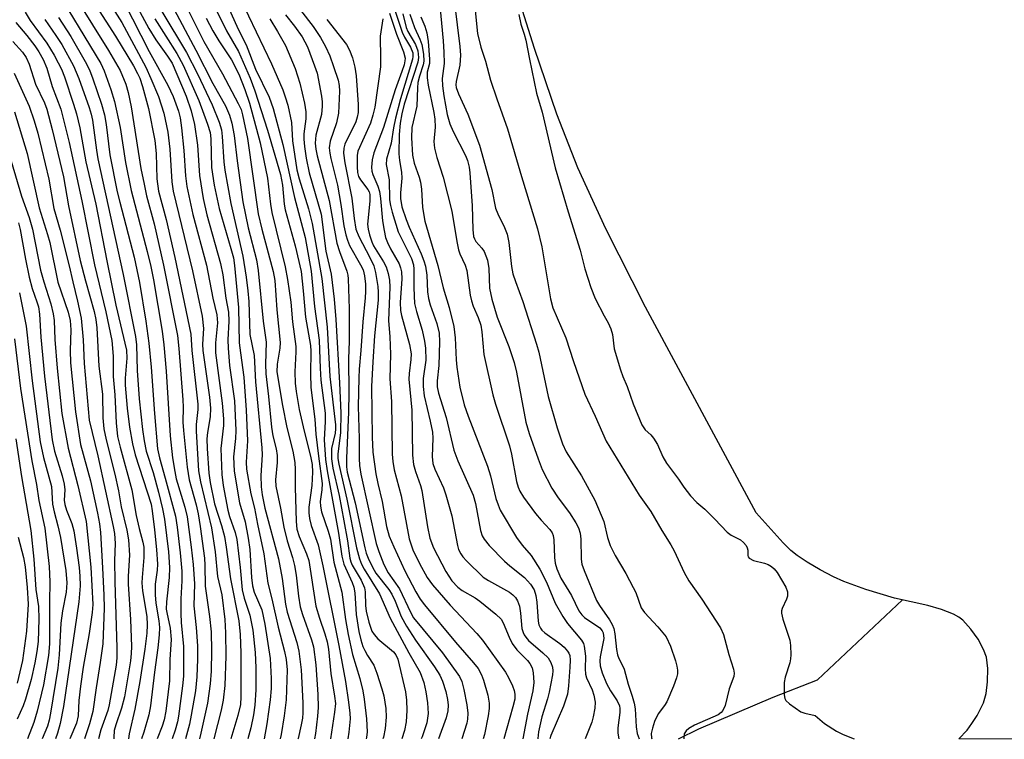
# Model space of a CAD drawing. Units: inches. Extents: x 1273759 to 1279759, y 465454 to 469454.
# Drawn here: x 1275095 to 1275294, y 465454 to 465600 of the extents above; entities that cross this region are included whole.
import ezdxf

# ---------------------------------------------------------------- set-up
doc = ezdxf.new("R2010")
doc.units = ezdxf.units.IN
doc.header["$MEASUREMENT"] = 0
for name, color, linetype in [('HYDRO-Single Line Stream', 4, 'Continuous'), ('HYDRO-Stream Poly Centerlines', 142, 'Continuous'), ('HYDRO-Water Body', 4, 'Continuous'), ('Undefined', 1, 'Continuous')]:
    doc.layers.add(name, color=color, linetype=linetype)

msp = doc.modelspace()

# ---------------------------------------------------------------- linework, layer by layer
at = {"layer": 'HYDRO-Single Line Stream'}
msp.add_lwpolyline([(1275227.82, 465454.51), (1275231.92, 465456.53), (1275246.9, 465462.9), (1275255.87, 465466.41), (1275273.06, 465482.57)], dxfattribs=at)
at = {"layer": 'HYDRO-Stream Poly Centerlines'}
msp.add_lwpolyline([(1275284.42, 465454.5), (1275286.08, 465456.27), (1275287.06, 465457.63), (1275288.1, 465459.26), (1275289.41, 465461.77), (1275289.94, 465463.69), (1275290.22, 465466.01), (1275290.25, 465468.72), (1275289.97, 465470.99), (1275289.42, 465472.55), (1275288.28, 465474.63), (1275286.86, 465476.63), (1275285.23, 465478.45), (1275284.39, 465479.1), (1275283.36, 465479.67), (1275280.91, 465480.64), (1275278.15, 465481.41), (1275271.44, 465482.94), (1275265.64, 465484.68), (1275261.2, 465486.26), (1275259.12, 465487.23), (1275256.41, 465488.67), (1275253.79, 465490.2), (1275251.74, 465491.55), (1275250.49, 465492.57), (1275248.92, 465494.11), (1275243.51, 465500.14), (1275221.12, 465541.65), (1275213.1, 465557.5), (1275207.5, 465569.79), (1275203.26, 465580.68), (1275198.71, 465593.93), (1275193.83, 465609.54)], dxfattribs=at)
at = {"layer": 'HYDRO-Water Body'}
msp.add_polyline3d([(1276097.42, 465454.42, 0), (1275284.42, 465454.5, 0), (1275286.08, 465456.27, 0), (1275287.06, 465457.63, 0), (1275288.1, 465459.26, 0), (1275289.41, 465461.77, 0), (1275289.94, 465463.69, 0), (1275290.22, 465466.01, 0), (1275290.25, 465468.72, 0), (1275289.97, 465470.99, 0), (1275289.42, 465472.55, 0), (1275288.28, 465474.63, 0), (1275286.86, 465476.63, 0), (1275285.23, 465478.45, 0), (1275284.39, 465479.1, 0), (1275283.36, 465479.67, 0), (1275280.91, 465480.64, 0), (1275278.15, 465481.41, 0), (1275271.44, 465482.94, 0), (1275265.64, 465484.68, 0), (1275261.2, 465486.26, 0), (1275259.12, 465487.23, 0), (1275256.41, 465488.67, 0), (1275253.79, 465490.2, 0), (1275251.74, 465491.55, 0), (1275250.49, 465492.57, 0), (1275248.92, 465494.11, 0), (1275243.51, 465500.14, 0), (1275221.12, 465541.65, 0), (1275213.1, 465557.5, 0), (1275207.5, 465569.79, 0), (1275203.26, 465580.68, 0), (1275198.71, 465593.93, 0), (1275193.83, 465609.54, 0)], dxfattribs=at)
at = {"layer": 'Undefined'}
for points, elevation in [([(1275129.18, 465612.29), (1275136.52, 465597.51), (1275138.94, 465593.33), (1275141.34, 465587.93), (1275142.26, 465585.35), (1275144.8, 465577.45), (1275147.41, 465568.5), (1275147.82, 465566.32), (1275148.2, 465562.46), (1275148.38, 465561.33), (1275150.39, 465554.04), (1275151.58, 465548.87), (1275152.04, 465544.96), (1275152.46, 465539.66), (1275153.49, 465533.94), (1275153.58, 465532.81), (1275153.51, 465528.19), (1275153.59, 465525.43), (1275154.37, 465519.08), (1275154.6, 465516.04), (1275155.09, 465511.62), (1275155.83, 465506.09), (1275155.81, 465504.81), (1275155.47, 465502.46), (1275155.48, 465501.48), (1275155.74, 465500.35), (1275157.05, 465496.47), (1275157.53, 465494.8), (1275158.19, 465490.19), (1275159.85, 465484.13), (1275160.56, 465478.58), (1275161.08, 465475.58), (1275161.98, 465471.54), (1275163.48, 465466.67), (1275164.07, 465464.21), (1275164.35, 465462.53), (1275164.8, 465458.54), (1275164.96, 465455.95), (1275164.8, 465454.76), (1275164.73, 465454.51)], 64), ([(1275102.99, 465609.11), (1275112.72, 465593.52), (1275115.03, 465589.45), (1275116.18, 465586.73), (1275116.66, 465585.01), (1275117.31, 465582.11), (1275119.26, 465569.7), (1275119.88, 465566.5), (1275120.4, 465564.17), (1275121.94, 465558.54), (1275123.83, 465550.14), (1275126.61, 465535.96), (1275126.94, 465533.33), (1275127.73, 465522.97), (1275127.79, 465521.52), (1275127.74, 465518.44), (1275127.83, 465516.77), (1275128.57, 465509.37), (1275128.99, 465506.81), (1275130.41, 465501.79), (1275130.82, 465499.93), (1275131.23, 465497.39), (1275132.06, 465491.02), (1275132.16, 465489.6), (1275132.23, 465485.35), (1275133.12, 465479.25), (1275133.41, 465476.12), (1275133.52, 465472.3), (1275133.44, 465468.21), (1275133.24, 465465.65), (1275132.68, 465461.73), (1275131.37, 465455.69), (1275131.09, 465454.52)], 84), ([(1275124.81, 465609.63), (1275131.95, 465595.35), (1275135.71, 465588.8), (1275138.92, 465582.81), (1275139.47, 465581.61), (1275139.78, 465580.55), (1275140.76, 465575.71), (1275142.94, 465560.54), (1275143.66, 465557.44), (1275145.94, 465548.91), (1275146.32, 465547.08), (1275146.67, 465541.13), (1275147.37, 465534.56), (1275147.3, 465533.39), (1275146.74, 465530.19), (1275146.71, 465528.63), (1275147.81, 465521.81), (1275148.71, 465517.41), (1275149.91, 465512.57), (1275150.36, 465510.29), (1275150.43, 465508.88), (1275150.4, 465505.34), (1275150.62, 465498.39), (1275150.76, 465496.83), (1275151.18, 465495.38), (1275152.68, 465491.88), (1275153.16, 465490.54), (1275154.59, 465481.28), (1275155.28, 465478.87), (1275156.42, 465475.74), (1275156.86, 465474.07), (1275157.1, 465472.64), (1275157.63, 465467.7), (1275158.37, 465463.15), (1275158.51, 465461.68), (1275158.36, 465459.93), (1275157.52, 465454.51)], 68), ([(1275101.23, 465607.24), (1275111.15, 465590.9), (1275111.81, 465589.41), (1275113.15, 465585.6), (1275113.9, 465583.18), (1275115.07, 465577.94), (1275116.17, 465570.9), (1275117.29, 465565.21), (1275120.54, 465552.94), (1275121.25, 465549.9), (1275121.77, 465547.17), (1275123.51, 465536.85), (1275123.88, 465534.06), (1275124.35, 465528.79), (1275125.15, 465515.72), (1275125.63, 465511.24), (1275126.07, 465508.47), (1275126.37, 465507.04), (1275128.1, 465501.3), (1275128.57, 465499.35), (1275129.43, 465493.19), (1275129.83, 465489.7), (1275130.05, 465485.82), (1275129.94, 465481.37), (1275130.39, 465477), (1275130.65, 465473.27), (1275130.67, 465470.6), (1275130.56, 465467.01), (1275130.27, 465464.19), (1275129.43, 465459.3), (1275129.03, 465457.45), (1275128.26, 465454.52)], 86), ([(1275137.89, 465607.04), (1275145.63, 465590.8), (1275147.93, 465585.55), (1275148.41, 465584.17), (1275148.9, 465582.46), (1275149.66, 465578.95), (1275149.84, 465575.3), (1275150.76, 465569.43), (1275151.22, 465567.56), (1275153.08, 465561.55), (1275153.83, 465558.56), (1275155.76, 465547.45), (1275156.84, 465537.63), (1275157.41, 465527.66), (1275158.52, 465517.94), (1275158.54, 465517.14), (1275158.45, 465516.27), (1275157.72, 465513.16), (1275157.73, 465511.08), (1275158.03, 465509.16), (1275159.25, 465503.62), (1275160.22, 465498.55), (1275160.94, 465494.49), (1275161.46, 465490.97), (1275161.65, 465490.24), (1275161.94, 465489.56), (1275163.71, 465486.56), (1275164.37, 465485.02), (1275164.52, 465484.2), (1275164.61, 465481.43), (1275164.76, 465480.31), (1275165.25, 465478.05), (1275165.91, 465476.28), (1275166.32, 465475.59), (1275167.09, 465474.74), (1275170.25, 465472.11), (1275170.72, 465471.49), (1275171.15, 465470.6), (1275172.65, 465464.01), (1275172.86, 465462.33), (1275172.95, 465460.24), (1275172.78, 465457.94), (1275172.5, 465456.23), (1275171.93, 465454.51)], 60), ([(1275108.9, 465604.63), (1275114.13, 465596.39), (1275117.77, 465590.38), (1275118.58, 465588.87), (1275119, 465587.9), (1275119.54, 465586.23), (1275120.78, 465581.81), (1275122.05, 465575.33), (1275122.35, 465572.71), (1275122.49, 465567.58), (1275122.83, 465565.07), (1275124.34, 465559.4), (1275126.1, 465551.7), (1275129.35, 465536.26), (1275129.55, 465532.9), (1275130.77, 465522.12), (1275130.77, 465521), (1275130.44, 465517.99), (1275130.39, 465516.61), (1275130.88, 465508.66), (1275131.26, 465506.42), (1275133.53, 465497.12), (1275134.25, 465492.27), (1275134.74, 465487.3), (1275135.58, 465483.59), (1275136.18, 465478.63), (1275136.31, 465475.91), (1275136.38, 465471.23), (1275136.2, 465465.28), (1275135.84, 465462.3), (1275135.43, 465460.32), (1275133.97, 465454.51)], 82), ([(1275112.11, 465604.38), (1275115.41, 465599.18), (1275120.21, 465590.13), (1275121.26, 465587.86), (1275122.8, 465584.19), (1275123.88, 465580.87), (1275124.67, 465577.02), (1275125.09, 465573.6), (1275125.48, 465567), (1275125.73, 465565.07), (1275129.68, 465549.05), (1275131.62, 465539.84), (1275131.86, 465537.38), (1275131.71, 465534.19), (1275131.76, 465532.96), (1275133.09, 465523.5), (1275133.31, 465521.26), (1275133.25, 465519.54), (1275132.72, 465516.35), (1275132.59, 465515.06), (1275132.64, 465513.14), (1275132.97, 465508.18), (1275133.26, 465506.29), (1275134.14, 465501.97), (1275135.55, 465497.58), (1275136.12, 465495.38), (1275136.49, 465493.22), (1275137.32, 465486.82), (1275139.05, 465478.32), (1275139.26, 465475.59), (1275139.4, 465471.87), (1275139.42, 465462.97), (1275139.33, 465461.43), (1275138.82, 465459.24), (1275137.44, 465454.51)], 80), ([(1275117.29, 465604.62), (1275120.86, 465597.93), (1275122.24, 465595.67), (1275124.65, 465592.38), (1275125.55, 465590.92), (1275128.36, 465584.3), (1275129.37, 465581.34), (1275130.08, 465578.57), (1275130.66, 465574.42), (1275131.07, 465568.29), (1275131.81, 465563.65), (1275132.55, 465560.33), (1275135.34, 465550.5), (1275135.76, 465548.23), (1275136.42, 465543.53), (1275136.93, 465540.66), (1275137.02, 465538.88), (1275136.81, 465535.1), (1275136.86, 465533.37), (1275137.14, 465529.92), (1275138.13, 465522.77), (1275138.39, 465516.79), (1275138.35, 465515.13), (1275137.96, 465511.45), (1275138.08, 465508.58), (1275139.14, 465502.2), (1275140.3, 465498.33), (1275140.94, 465495.01), (1275141.25, 465492.76), (1275141.59, 465487.06), (1275141.77, 465485.41), (1275142.15, 465484.14), (1275143.69, 465480.54), (1275144.29, 465477.67), (1275145.35, 465470.74), (1275145.56, 465466.72), (1275145.56, 465464.69), (1275145.35, 465462.42), (1275144.69, 465457.53), (1275144.17, 465454.51)], 76), ([(1275115.88, 465603.18), (1275120.89, 465593.32), (1275124.67, 465586.53), (1275125.74, 465584.24), (1275126.85, 465581.29), (1275127.19, 465579.93), (1275127.46, 465577.87), (1275127.93, 465573.32), (1275128.22, 465568.21), (1275128.52, 465566.05), (1275129.72, 465560.4), (1275132.5, 465550.16), (1275133.78, 465543.47), (1275134.56, 465540.11), (1275134.69, 465538.51), (1275134.29, 465534.45), (1275134.31, 465532.43), (1275135.69, 465522.29), (1275135.93, 465519.14), (1275135.9, 465517.77), (1275135.39, 465513.13), (1275135.56, 465507.86), (1275135.86, 465505.68), (1275136.78, 465500.66), (1275137.13, 465499.43), (1275138.29, 465496.19), (1275138.63, 465494.78), (1275139.29, 465489.11), (1275139.68, 465484.63), (1275140.1, 465482.94), (1275141.22, 465479.46), (1275141.85, 465476.44), (1275142.34, 465471.92), (1275142.48, 465468.86), (1275142.47, 465464.39), (1275142.22, 465461.31), (1275141.97, 465459.35), (1275141.45, 465456.75), (1275140.84, 465454.51)], 78), ([(1275125.43, 465602.78), (1275130.34, 465593.6), (1275133.74, 465586.82), (1275136.34, 465582.33), (1275137.16, 465580.45), (1275137.63, 465578.81), (1275138.09, 465576.33), (1275138.67, 465571.22), (1275139.82, 465562.93), (1275140.92, 465557.7), (1275142.58, 465551.23), (1275142.95, 465549.11), (1275143.93, 465538.83), (1275144.54, 465534.61), (1275144.38, 465530.17), (1275144.46, 465528.2), (1275145.02, 465523.64), (1275145.6, 465517.44), (1275145.91, 465515.67), (1275146.57, 465513.07), (1275146.78, 465511.72), (1275146.78, 465510.31), (1275146.43, 465506.83), (1275146.5, 465505.56), (1275147.41, 465501.09), (1275148.08, 465497.24), (1275148.8, 465494.48), (1275149.88, 465491.12), (1275150.27, 465489.5), (1275150.59, 465487.57), (1275151.04, 465483.3), (1275151.42, 465481.15), (1275151.88, 465479.59), (1275153.71, 465474.5), (1275154.07, 465473.12), (1275154.56, 465469.49), (1275155, 465463.48), (1275155.04, 465460.87), (1275154.92, 465459.11), (1275154.49, 465455.58), (1275154.3, 465454.51)], 70), ([(1275136.21, 465603.87), (1275138.92, 465597.83), (1275140.48, 465594.66), (1275142.4, 465589.74), (1275145.16, 465584.07), (1275145.94, 465581.78), (1275147.89, 465574.54), (1275150.25, 465563.83), (1275152.42, 465555.72), (1275153.65, 465548.98), (1275154.33, 465541.81), (1275155.21, 465535.03), (1275155.34, 465533.05), (1275155.42, 465529.39), (1275155.58, 465526.92), (1275156.48, 465520.27), (1275156.48, 465518.59), (1275156.27, 465514.88), (1275156.49, 465510.9), (1275156.83, 465508.66), (1275159.18, 465496.06), (1275159.8, 465491.38), (1275160.23, 465489.77), (1275161.93, 465486.1), (1275162.27, 465485.12), (1275162.42, 465484.01), (1275162.73, 465479.63), (1275163.28, 465476.21), (1275163.66, 465474.53), (1275164.09, 465473.18), (1275164.44, 465472.38), (1275165, 465471.36), (1275166.29, 465469.38), (1275166.91, 465467.77), (1275167.91, 465464.64), (1275168.29, 465463.21), (1275168.69, 465460.61), (1275168.78, 465458.87), (1275168.58, 465456.57), (1275168.24, 465454.88), (1275168.12, 465454.51)], 62), ([(1275179.59, 465602.61), (1275180.28, 465595.49), (1275180.43, 465593.19), (1275180.48, 465590.87), (1275180.09, 465587.84), (1275180.18, 465586.4), (1275180.42, 465584.38), (1275181.11, 465580.56), (1275181.62, 465578.71), (1275182.31, 465577.14), (1275184.78, 465572.33), (1275185.19, 465571.29), (1275185.53, 465569.97), (1275185.68, 465568.82), (1275186.17, 465562.14), (1275186.26, 465557.39), (1275186.43, 465555.98), (1275186.59, 465555.48), (1275186.91, 465554.92), (1275188.06, 465553.61), (1275188.54, 465552.92), (1275189.22, 465551.15), (1275189.53, 465549.5), (1275189.67, 465545.5), (1275190.12, 465543.27), (1275191.19, 465539.64), (1275193.56, 465533.73), (1275194.59, 465530.51), (1275195.06, 465528.56), (1275196.97, 465518.46), (1275197.65, 465516.18), (1275199.46, 465511.03), (1275200.3, 465508.9), (1275202.24, 465505.14), (1275203.52, 465503.21), (1275205.81, 465500.12), (1275207.05, 465498.15), (1275207.58, 465497.14), (1275207.92, 465496.03), (1275208.08, 465494.86), (1275208.12, 465490.78), (1275208.31, 465489.81), (1275208.74, 465488.48), (1275211.23, 465482.45), (1275211.83, 465481.45), (1275213.86, 465478.54), (1275214.41, 465477.57), (1275214.73, 465476.82), (1275214.96, 465475.71), (1275215.28, 465472.55), (1275215.47, 465471.5), (1275215.72, 465470.76), (1275216.5, 465469.31), (1275216.8, 465468.58), (1275217.61, 465465.56), (1275218.44, 465463.13), (1275218.82, 465461.71), (1275219.02, 465460.57), (1275219.23, 465456.91), (1275219.44, 465455.6), (1275219.84, 465454.51)], 38), ([(1275182.57, 465603.07), (1275183.65, 465594.31), (1275183.79, 465592.55), (1275183.64, 465590.56), (1275182.89, 465587.26), (1275182.87, 465586.55), (1275182.94, 465586.03), (1275183.36, 465584.78), (1275185.29, 465580.62), (1275187.62, 465574.37), (1275190.11, 465565.45), (1275190.83, 465561.7), (1275191.3, 465560.51), (1275192.7, 465557.77), (1275193.19, 465556.41), (1275193.56, 465554.71), (1275194.11, 465549.91), (1275194.38, 465548.43), (1275194.87, 465546.85), (1275196.34, 465542.83), (1275199.15, 465534.24), (1275199.58, 465532.56), (1275201.49, 465523.61), (1275203.33, 465517.3), (1275204.39, 465514.05), (1275205.14, 465512.48), (1275208.24, 465507.61), (1275210.92, 465502.72), (1275212.75, 465498.37), (1275213.45, 465495.15), (1275214.02, 465493.56), (1275215.04, 465491.52), (1275217.16, 465487.91), (1275218.68, 465485.1), (1275219.16, 465484.04), (1275220.29, 465480.97), (1275220.92, 465480.02), (1275223.65, 465477.15), (1275225.29, 465475.1), (1275226.17, 465473.24), (1275227.2, 465470.27), (1275227.48, 465469.21), (1275227.59, 465468.41), (1275227.57, 465467.62), (1275227.42, 465466.82), (1275226.82, 465465.18), (1275225.43, 465461.98), (1275225, 465461.25), (1275223.69, 465459.59), (1275222.98, 465458.03), (1275222.52, 465456.68), (1275222.3, 465455.58), (1275222.36, 465454.75), (1275222.42, 465454.51)], 36), ([(1275095.85, 465601.24), (1275096.89, 465599.58), (1275100.22, 465594.98), (1275101.72, 465592.57), (1275102.57, 465591.05), (1275103.19, 465589.73), (1275103.8, 465588.17), (1275105.64, 465582.69), (1275106.25, 465580.72), (1275106.94, 465577.86), (1275108.15, 465571.01), (1275110.18, 465562.46), (1275112.38, 465551.03), (1275114.19, 465542.08), (1275116.36, 465532.99), (1275116.43, 465531.41), (1275116.09, 465527.37), (1275116.07, 465525.95), (1275116.49, 465521.31), (1275116.95, 465517.43), (1275117.54, 465514.07), (1275118.1, 465511.85), (1275121.31, 465501.93), (1275121.55, 465500.54), (1275122.02, 465496.71), (1275122.42, 465492.73), (1275122.57, 465489.8), (1275122.51, 465488.55), (1275122.13, 465485.74), (1275122.1, 465483.6), (1275122.29, 465481.92), (1275122.87, 465478.33), (1275122.99, 465476.97), (1275122.93, 465475.53), (1275122.66, 465472.92), (1275121.97, 465467.95), (1275121.19, 465461.18), (1275120.88, 465459.33), (1275119.85, 465455.85), (1275119.36, 465454.52)], 92), ([(1275123.48, 465601.4), (1275128.45, 465593.1), (1275130.68, 465588.78), (1275133.65, 465582.55), (1275135.05, 465579.02), (1275135.49, 465577.46), (1275135.69, 465576.13), (1275135.99, 465571.03), (1275136.22, 465569.31), (1275137.41, 465562.6), (1275139.8, 465551.99), (1275140.49, 465547.77), (1275140.85, 465544.96), (1275141.03, 465542.84), (1275141.26, 465536.17), (1275142.1, 465531.89), (1275142.39, 465526.58), (1275143.7, 465513.27), (1275143.73, 465511.83), (1275143.48, 465507.69), (1275143.55, 465505.39), (1275143.71, 465503.76), (1275144.28, 465501.06), (1275147.04, 465490.87), (1275147.74, 465486.9), (1275148.45, 465481.74), (1275148.78, 465480.06), (1275150.72, 465473.94), (1275151.15, 465472.2), (1275151.63, 465468.48), (1275151.96, 465461.77), (1275151.97, 465459.75), (1275151.87, 465458.67), (1275151.62, 465457.31), (1275150.98, 465454.58), (1275150.96, 465454.51)], 72), ([(1275148.42, 465600.7), (1275150.26, 465598.43), (1275151.79, 465596.27), (1275152.37, 465595.29), (1275152.86, 465594.24), (1275154.33, 465590.43), (1275154.83, 465588.9), (1275155.72, 465584.31), (1275155.86, 465583.15), (1275155.87, 465582.29), (1275155.69, 465580.59), (1275154.58, 465576.4), (1275154.45, 465574.8), (1275154.54, 465573.57), (1275154.84, 465572.22), (1275157.27, 465563.2), (1275158.84, 465554.59), (1275159.35, 465552.93), (1275160.83, 465548.94), (1275161.03, 465548.16), (1275161.12, 465547.38), (1275161.32, 465541.33), (1275161.27, 465534.79), (1275161.15, 465531.22), (1275161.24, 465524.48), (1275161.16, 465520.45), (1275160.74, 465511.19), (1275160.76, 465509.46), (1275160.91, 465508.39), (1275162.48, 465502.16), (1275164.44, 465493.1), (1275164.75, 465492.01), (1275165.16, 465490.97), (1275166, 465489.2), (1275166.68, 465488), (1275169.3, 465484.67), (1275169.9, 465483.74), (1275170.58, 465482.32), (1275171.77, 465479.2), (1275172.86, 465477.24), (1275174.69, 465474.41), (1275178.54, 465469.08), (1275179.64, 465467.38), (1275180.17, 465466.19), (1275180.82, 465464.1), (1275181.19, 465462.45), (1275181.3, 465461.31), (1275181.22, 465460.14), (1275180.86, 465458.73), (1275179.32, 465454.51)], 56), ([(1275151.46, 465601.62), (1275154.04, 465598.32), (1275155.49, 465596.1), (1275156.51, 465594.32), (1275157.37, 465592.46), (1275158.17, 465590.28), (1275159.07, 465587.52), (1275159.28, 465586.46), (1275159.35, 465585.31), (1275159.18, 465580.86), (1275158.73, 465578.91), (1275157.46, 465575.18), (1275157.29, 465573.86), (1275157.37, 465572.78), (1275157.57, 465571.7), (1275158.92, 465566.3), (1275159.6, 465562.39), (1275160.23, 465558.12), (1275160.61, 465556.29), (1275160.95, 465555.21), (1275161.4, 465554.15), (1275163.62, 465550.26), (1275164.12, 465549.19), (1275164.4, 465548.04), (1275164.57, 465546.35), (1275164.62, 465544.87), (1275164.56, 465543.55), (1275164.05, 465538.71), (1275163.66, 465532.93), (1275163.29, 465529.13), (1275163.23, 465527.43), (1275163.14, 465521.61), (1275163.3, 465515.15), (1275163.3, 465511.13), (1275163.4, 465509.68), (1275163.68, 465507.95), (1275166.78, 465493.93), (1275167.29, 465492.32), (1275168.32, 465489.7), (1275169.2, 465488.05), (1275171.46, 465484.81), (1275173.67, 465480.07), (1275174.29, 465478.97), (1275180.18, 465471.85), (1275183.57, 465467.12), (1275184.03, 465466.06), (1275184.45, 465464.5), (1275185.09, 465461.39), (1275185.23, 465459.67), (1275185.18, 465458.51), (1275185.05, 465457.66), (1275184.08, 465454.51)], 54), ([(1275169.46, 465601.04), (1275170.84, 465596.8), (1275172.28, 465593.25), (1275172.58, 465591.93), (1275172.57, 465591.44), (1275172.4, 465590.61), (1275171.96, 465589.24), (1275170.56, 465585.58), (1275168.23, 465577.99), (1275166.27, 465572.83), (1275165.92, 465571.44), (1275165.8, 465569.97), (1275165.88, 465569.16), (1275166.07, 465568.46), (1275167.12, 465566.08), (1275167.43, 465565.01), (1275167.63, 465563.62), (1275168.03, 465559.1), (1275168.35, 465557.15), (1275168.67, 465555.77), (1275169.05, 465554.73), (1275169.66, 465553.47), (1275171.39, 465550.43), (1275171.69, 465549.64), (1275171.86, 465548.83), (1275171.91, 465547.38), (1275171.61, 465542.6), (1275171.68, 465541.01), (1275171.88, 465540), (1275173.47, 465534.11), (1275173.81, 465532.23), (1275173.78, 465531.09), (1275173.4, 465528.26), (1275173.33, 465527.11), (1275173.94, 465520.86), (1275174.07, 465511.81), (1275174.27, 465509.93), (1275174.67, 465508.53), (1275175.69, 465505.64), (1275175.96, 465504.63), (1275177.11, 465497.3), (1275177.57, 465495.04), (1275178.34, 465493.08), (1275180.82, 465488.29), (1275182.03, 465486.4), (1275183.22, 465485.11), (1275184.14, 465484.44), (1275186.71, 465483), (1275187.69, 465482.34), (1275190.92, 465479.68), (1275191.96, 465478.65), (1275192.42, 465477.91), (1275193.59, 465475.03), (1275194.19, 465473.78), (1275195.17, 465472.49), (1275197.29, 465470.34), (1275197.8, 465469.72), (1275198.22, 465468.87), (1275198.45, 465467.83), (1275198.56, 465465.88), (1275198.39, 465464.22), (1275197.33, 465459.53), (1275196.37, 465454.51)], 48), ([(1275170.56, 465601.48), (1275171.98, 465597.22), (1275172.5, 465596.2), (1275173.68, 465594.2), (1275174.14, 465593.01), (1275174.19, 465592.3), (1275174.11, 465591.74), (1275171.66, 465583.73), (1275170.68, 465579.85), (1275170.25, 465577.88), (1275169.77, 465574.78), (1275168.84, 465571.59), (1275168.76, 465570.48), (1275169.36, 465567.4), (1275169.46, 465563.33), (1275169.64, 465562.18), (1275169.97, 465560.86), (1275171.2, 465556.92), (1275173.88, 465551.51), (1275174.32, 465550.25), (1275174.38, 465549.37), (1275174.33, 465545.56), (1275174.51, 465542.43), (1275174.88, 465540.82), (1275176.01, 465537.04), (1275176.5, 465534.81), (1275176.72, 465533.4), (1275176.8, 465530.98), (1275176.25, 465527.28), (1275176.22, 465525.67), (1275176.46, 465523.77), (1275177.68, 465518.66), (1275178.12, 465516.47), (1275178.21, 465515.21), (1275178.06, 465511.54), (1275178.22, 465510.08), (1275178.59, 465508.96), (1275180.34, 465505.18), (1275180.84, 465503.79), (1275182, 465499.53), (1275183.18, 465493.55), (1275183.41, 465492.76), (1275183.82, 465491.87), (1275184.23, 465491.29), (1275185.01, 465490.43), (1275188.37, 465487.19), (1275189.42, 465486.49), (1275193.68, 465484.13), (1275194.38, 465483.61), (1275194.9, 465483.05), (1275195.31, 465482.4), (1275195.67, 465481.33), (1275195.91, 465479.92), (1275196.2, 465476.8), (1275196.42, 465476.02), (1275196.66, 465475.51), (1275196.96, 465475.03), (1275197.53, 465474.4), (1275200.43, 465471.9), (1275201.48, 465470.87), (1275202.04, 465469.96), (1275202.37, 465468.98), (1275202.43, 465468.24), (1275202.36, 465467.41), (1275201.68, 465463.97), (1275201.34, 465462.56), (1275200.22, 465458.98), (1275199.55, 465455.95), (1275199.39, 465454.59), (1275199.39, 465454.51)], 46), ([(1275172.11, 465600.89), (1275172.84, 465598.16), (1275173.13, 465597.36), (1275174.7, 465594.69), (1275175.14, 465593.41), (1275175.31, 465592.09), (1275175.19, 465591.18), (1275172.44, 465582.67), (1275171.92, 465580.72), (1275171.59, 465578.82), (1275171.43, 465576.55), (1275171.35, 465572.61), (1275171.45, 465571.3), (1275171.85, 465568.91), (1275171.96, 465567.76), (1275171.65, 465564.75), (1275171.67, 465563.62), (1275171.96, 465561.92), (1275172.78, 465559.41), (1275173.4, 465557.86), (1275175.84, 465552.42), (1275176.38, 465551.06), (1275176.7, 465549.93), (1275176.97, 465548.17), (1275177.13, 465544.75), (1275177.32, 465543.45), (1275177.67, 465542.18), (1275179.02, 465538.4), (1275179.45, 465536.42), (1275179.51, 465534.71), (1275179.41, 465529.91), (1275179.05, 465526.78), (1275179.07, 465525.57), (1275179.36, 465524.31), (1275180.87, 465519.38), (1275182.44, 465512.8), (1275183.23, 465510.68), (1275186.35, 465503.71), (1275186.79, 465502.03), (1275187.83, 465496.59), (1275188.17, 465495.53), (1275188.53, 465494.82), (1275189.57, 465493.53), (1275192.67, 465490.42), (1275193.76, 465489.44), (1275196.68, 465487.09), (1275197.95, 465485.72), (1275198.63, 465484.57), (1275198.98, 465483.49), (1275199.17, 465482.11), (1275199.47, 465478.26), (1275199.63, 465477.53), (1275199.92, 465476.86), (1275200.2, 465476.48), (1275200.81, 465475.91), (1275203.86, 465473.75), (1275204.73, 465473.03), (1275205.42, 465472.23), (1275205.68, 465471.79), (1275205.83, 465471.34), (1275205.92, 465470.37), (1275205.87, 465468.98), (1275205.6, 465465.22), (1275205.37, 465463.56), (1275205.08, 465462.52), (1275204.56, 465461.14), (1275202.05, 465455.21), (1275201.85, 465454.51)], 44), ([(1275173.57, 465600.82), (1275174.46, 465598.18), (1275175.6, 465595.78), (1275175.95, 465594.71), (1275176.32, 465592.74), (1275176.39, 465591.35), (1275176.24, 465590.62), (1275175.48, 465588.3), (1275175.19, 465587.04), (1275175.07, 465585.97), (1275174.94, 465582.26), (1275173.98, 465577.93), (1275173.92, 465575.89), (1275174.07, 465572.37), (1275174.44, 465570.79), (1275175.45, 465567.95), (1275175.73, 465566.9), (1275175.91, 465565.53), (1275176.11, 465561.78), (1275176.6, 465559.03), (1275179.19, 465550.07), (1275180.28, 465545.6), (1275181.49, 465541.58), (1275182.41, 465537.8), (1275182.7, 465535.49), (1275182.88, 465531.05), (1275183.01, 465529.59), (1275183.62, 465525.53), (1275184.51, 465521.99), (1275185.31, 465519.66), (1275189.21, 465509.59), (1275189.83, 465507.6), (1275190.94, 465503.06), (1275191.36, 465501.75), (1275191.82, 465500.72), (1275195.08, 465495.14), (1275196.22, 465493.59), (1275198.03, 465491.55), (1275199.79, 465488.78), (1275201.13, 465486.17), (1275202.89, 465481.93), (1275204.43, 465479.19), (1275205.37, 465477.82), (1275208.21, 465474.45), (1275208.62, 465473.74), (1275208.78, 465473.21), (1275209, 465471.24), (1275208.95, 465468.68), (1275209.02, 465467.57), (1275209.23, 465466.81), (1275210.35, 465464.43), (1275210.72, 465463.32), (1275210.98, 465461.91), (1275210.91, 465460.73), (1275210.58, 465458.97), (1275210.28, 465457.85), (1275208.93, 465454.51)], 42), ([(1275175.76, 465600.32), (1275176.57, 465598.42), (1275177, 465597.09), (1275177.25, 465595.32), (1275177.54, 465591.75), (1275177.49, 465590.87), (1275177.08, 465589.12), (1275177.06, 465587.98), (1275177.27, 465586.53), (1275178.42, 465580.99), (1275178.62, 465579.63), (1275178.65, 465578.02), (1275178.43, 465575.14), (1275178.54, 465573.77), (1275179.03, 465571.89), (1275180.31, 465567.96), (1275182.04, 465561.06), (1275183.04, 465554.93), (1275183.39, 465553.25), (1275183.67, 465552.46), (1275184.74, 465550.16), (1275185.09, 465549.07), (1275185.75, 465544.13), (1275185.97, 465542.98), (1275186.36, 465541.9), (1275187.38, 465539.57), (1275187.87, 465538.04), (1275188.09, 465536.69), (1275188.52, 465532.1), (1275190.3, 465524.01), (1275190.87, 465522.09), (1275193.68, 465513.71), (1275194.08, 465511.99), (1275195.11, 465506.49), (1275195.41, 465505.36), (1275195.74, 465504.55), (1275196.48, 465503.29), (1275198.94, 465500.03), (1275200.04, 465498.66), (1275201.81, 465496.78), (1275202.28, 465496.08), (1275202.48, 465495.56), (1275202.62, 465494.71), (1275202.73, 465491.15), (1275202.92, 465490), (1275203.22, 465488.87), (1275204.07, 465486.99), (1275206.17, 465483.45), (1275207.68, 465480.39), (1275208.31, 465479.55), (1275208.85, 465478.99), (1275211.92, 465476.91), (1275212.4, 465476.35), (1275212.6, 465475.89), (1275212.7, 465474.78), (1275212, 465471.06), (1275211.94, 465470.28), (1275212.01, 465469.29), (1275212.39, 465467.83), (1275213.25, 465465.7), (1275214.08, 465464.22), (1275215.42, 465462.2), (1275215.87, 465461.21), (1275215.97, 465460.66), (1275215.98, 465459.83), (1275215.57, 465456.76), (1275215.55, 465455.67), (1275215.77, 465454.51)], 40), ([(1275186.76, 465601.6), (1275187.22, 465596.95), (1275187.86, 465594.21), (1275188.8, 465591.34), (1275189.85, 465587.55), (1275191.09, 465583.75), (1275193.29, 465577.67), (1275196.08, 465568.04), (1275199.36, 465557.52), (1275200.22, 465553.86), (1275201.95, 465543.38), (1275202.41, 465541.54), (1275205.07, 465535.46), (1275206.59, 465530.7), (1275208.91, 465524.1), (1275210.97, 465519.67), (1275213.18, 465514.64), (1275219.84, 465503.75), (1275222.24, 465500.4), (1275224.46, 465496.59), (1275226.25, 465493.71), (1275226.92, 465492.46), (1275228.92, 465488.1), (1275229.86, 465486.42), (1275232.48, 465482.72), (1275236.29, 465476.91), (1275236.86, 465475.56), (1275237.96, 465471.55), (1275238.93, 465468.58), (1275239.05, 465467.78), (1275238.97, 465467.11), (1275238.05, 465464.64), (1275237.23, 465461.24), (1275236.77, 465460.27), (1275236.45, 465459.86), (1275235.79, 465459.38), (1275231.05, 465457.27), (1275229.9, 465456.61), (1275229.33, 465456.11), (1275228.95, 465455.52), (1275228.86, 465454.76), (1275228.89, 465454.51)], 34), ([(1275195.58, 465600.79), (1275195.98, 465598.84), (1275196.66, 465596.82), (1275196.99, 465595.59), (1275197.69, 465591.78), (1275199.15, 465584.92), (1275200.25, 465581.03), (1275202.89, 465569.82), (1275205.52, 465560.94), (1275207.96, 465553.21), (1275208.88, 465549.45), (1275210.11, 465545.68), (1275210.97, 465543.45), (1275212.76, 465539.95), (1275213.63, 465538.5), (1275214.14, 465537.3), (1275214.47, 465536.13), (1275214.81, 465533.29), (1275216.09, 465529.03), (1275216.56, 465527.7), (1275217.44, 465525.63), (1275218.65, 465522.17), (1275220.4, 465517.91), (1275221.05, 465516.91), (1275222.24, 465515.89), (1275222.77, 465515.24), (1275223.55, 465513.94), (1275224.65, 465511.44), (1275225.35, 465510.21), (1275227.77, 465506.94), (1275228.85, 465505.3), (1275230.25, 465503.58), (1275231.52, 465502.27), (1275233.13, 465500.86), (1275235.16, 465498.89), (1275237.63, 465496.22), (1275238.44, 465495.64), (1275240.33, 465494.67), (1275240.95, 465494.17), (1275241.45, 465493.53), (1275241.68, 465493.06), (1275241.8, 465492.58), (1275241.8, 465491.53), (1275241.85, 465491.29), (1275242.08, 465490.97), (1275242.95, 465490.54), (1275245.14, 465489.98), (1275245.94, 465489.7), (1275246.56, 465489.33), (1275247.11, 465488.85), (1275247.73, 465488.08), (1275249.46, 465485.16), (1275249.82, 465484.22), (1275249.83, 465483.35), (1275249.64, 465482.69), (1275248.76, 465480.85), (1275248.63, 465480.36), (1275248.61, 465479.87), (1275248.85, 465478.67), (1275250.27, 465474.42), (1275250.45, 465473.34), (1275250.49, 465471.47), (1275250.44, 465470.69), (1275250.28, 465469.84), (1275249.37, 465466.95), (1275249.15, 465465.89), (1275249.13, 465463.41), (1275249.25, 465462.68), (1275249.46, 465462.26), (1275250.21, 465461.56), (1275252.51, 465459.99), (1275253.34, 465459.67), (1275255.42, 465459.25), (1275257.31, 465457.62), (1275259.73, 465456.04), (1275261.03, 465455.4), (1275263.3, 465454.5)], 32), ([(1275094.02, 465599.14), (1275096.23, 465596.56), (1275097.84, 465594.47), (1275098.66, 465593.23), (1275099.54, 465591.66), (1275100.27, 465589.97), (1275101.35, 465586.27), (1275103.1, 465581.63), (1275104.79, 465574.93), (1275107.31, 465563.14), (1275109.89, 465550.25), (1275112.18, 465540.76), (1275113.39, 465534.98), (1275113.66, 465531.81), (1275113.62, 465527.66), (1275113.95, 465524.01), (1275114.26, 465518.32), (1275114.55, 465515.59), (1275115.03, 465513.4), (1275117.41, 465504.77), (1275118.3, 465499.6), (1275118.91, 465496.99), (1275119.66, 465494.25), (1275119.85, 465493.22), (1275119.84, 465491.12), (1275119.47, 465487.08), (1275119.43, 465485.99), (1275119.6, 465484.37), (1275120.42, 465479.2), (1275120.52, 465477.55), (1275120.43, 465475.83), (1275120.05, 465472.61), (1275119.02, 465466.09), (1275118.03, 465460.49), (1275116.88, 465455.52), (1275116.75, 465454.52)], 94), ([(1275099.87, 465599.75), (1275102.08, 465596.55), (1275103.27, 465594.69), (1275105.64, 465590.38), (1275106.73, 465587.86), (1275108.81, 465582.01), (1275109.22, 465580.64), (1275109.47, 465579.45), (1275110.25, 465573.4), (1275110.55, 465571.63), (1275115.68, 465548.27), (1275118.18, 465535.73), (1275118.37, 465534.08), (1275118.52, 465528.92), (1275118.92, 465523.17), (1275119.56, 465516.98), (1275119.88, 465514.67), (1275120.34, 465512.63), (1275121.73, 465508.27), (1275122.8, 465504.3), (1275123.59, 465500.99), (1275124, 465498.86), (1275124.8, 465492.27), (1275125.02, 465489.09), (1275124.96, 465487.11), (1275124.42, 465482.21), (1275124.36, 465480.73), (1275124.45, 465480.02), (1275125.13, 465476.86), (1275125.34, 465474.59), (1275125.11, 465470.55), (1275125, 465466.2), (1275124.27, 465460.08), (1275123.97, 465458.35), (1275123.57, 465457.09), (1275122.52, 465454.52)], 90), ([(1275102.6, 465600.18), (1275105.08, 465596.32), (1275108.01, 465591.28), (1275108.87, 465589.59), (1275109.55, 465587.76), (1275111.28, 465582.65), (1275111.87, 465580.5), (1275112.23, 465578.54), (1275113, 465572.41), (1275114.48, 465564.98), (1275114.96, 465562.9), (1275117.89, 465551.75), (1275118.95, 465546.67), (1275120.26, 465538.85), (1275120.84, 465534.44), (1275121.33, 465529.55), (1275121.99, 465520.22), (1275122.62, 465513.05), (1275122.99, 465511.26), (1275124.18, 465507.12), (1275126.21, 465499.51), (1275126.56, 465497.25), (1275127.19, 465492.08), (1275127.49, 465488.4), (1275127.53, 465486.41), (1275127.3, 465482.81), (1275127.29, 465479.85), (1275127.38, 465477.99), (1275127.85, 465473.18), (1275127.87, 465467.19), (1275127.68, 465465.2), (1275126.84, 465459.09), (1275126.62, 465457.94), (1275126.17, 465456.27), (1275125.53, 465454.52)], 88), ([(1275122.05, 465599.91), (1275126.49, 465592.9), (1275127.78, 465590.54), (1275130.94, 465583.43), (1275132.69, 465578.62), (1275133.2, 465576.92), (1275133.34, 465575.66), (1275133.53, 465569.86), (1275134.02, 465566.31), (1275135.02, 465561.6), (1275137.44, 465553.52), (1275137.92, 465551.62), (1275138.17, 465550.08), (1275138.94, 465541.58), (1275139.11, 465534.5), (1275139.33, 465532.44), (1275140.03, 465527.56), (1275140.53, 465520.85), (1275140.76, 465514.68), (1275140.49, 465510.4), (1275140.57, 465508.98), (1275141.47, 465503.97), (1275142.19, 465501.12), (1275142.79, 465497.84), (1275144.05, 465491.88), (1275144.85, 465485.95), (1275145.71, 465482.8), (1275146.97, 465477.05), (1275148.25, 465472.18), (1275148.61, 465470.55), (1275148.76, 465468.46), (1275148.55, 465462.39), (1275148.18, 465459.14), (1275147.6, 465455.41), (1275147.39, 465454.51)], 74), ([(1275132.42, 465600.05), (1275133.8, 465597.48), (1275134.96, 465595.47), (1275137.56, 465591.61), (1275139.04, 465588.76), (1275140.26, 465585.6), (1275141.15, 465582.89), (1275143.32, 465574.88), (1275144.84, 465567.74), (1275145.42, 465562.47), (1275145.7, 465560.79), (1275148.35, 465549.84), (1275148.88, 465547.24), (1275149.49, 465542.67), (1275149.84, 465538.71), (1275150.55, 465533.76), (1275150.56, 465532.64), (1275150.33, 465528.59), (1275150.41, 465526.36), (1275150.6, 465524.67), (1275151.19, 465521), (1275152.21, 465516.63), (1275153.5, 465511.6), (1275153.82, 465509.91), (1275153.91, 465508.35), (1275153.78, 465505.68), (1275153.16, 465501.28), (1275153.17, 465500.14), (1275153.28, 465499.01), (1275153.64, 465497.62), (1275155.02, 465493.66), (1275155.99, 465489.43), (1275159.23, 465473.36), (1275160.55, 465466.06), (1275161.2, 465461.95), (1275161.45, 465459.71), (1275161.49, 465458.57), (1275161.24, 465455.89), (1275161.01, 465454.51)], 66), ([(1275145.25, 465599.88), (1275146.85, 465597.35), (1275148.42, 465594.5), (1275150.41, 465589.87), (1275151.37, 465586.94), (1275152.27, 465582.86), (1275152.54, 465581.11), (1275152.53, 465579.71), (1275152.18, 465576.69), (1275152.14, 465575.59), (1275152.25, 465574.13), (1275152.59, 465571.76), (1275153.22, 465568.81), (1275155.62, 465560.46), (1275156.56, 465553.01), (1275157.68, 465548.31), (1275158.28, 465543.28), (1275158.63, 465539.17), (1275159.36, 465526.4), (1275159.61, 465520.29), (1275159.55, 465516.4), (1275158.98, 465512.02), (1275159.02, 465511.09), (1275159.21, 465509.97), (1275160.84, 465502.94), (1275162.81, 465493.08), (1275163.38, 465490.84), (1275163.8, 465489.77), (1275164.31, 465488.78), (1275167.45, 465483.77), (1275169.57, 465478.91), (1275173.32, 465471.87), (1275175.64, 465467.88), (1275176.37, 465465.88), (1275176.8, 465463.99), (1275177.11, 465461.79), (1275177.23, 465459.61), (1275177, 465457.77), (1275176.06, 465454.95), (1275175.84, 465454.51)], 58), ([(1275156.77, 465599.79), (1275160.77, 465594.74), (1275161.4, 465593.56), (1275161.97, 465592.04), (1275162.43, 465590.11), (1275162.69, 465588.42), (1275163.09, 465582.61), (1275163.09, 465580.98), (1275162.94, 465580.03), (1275162.62, 465579.08), (1275160.45, 465574.58), (1275160.22, 465573.8), (1275160.16, 465572.79), (1275160.45, 465570.81), (1275161.86, 465563.67), (1275162.29, 465559.58), (1275162.66, 465557.42), (1275163.24, 465555.94), (1275165.49, 465551.73), (1275166.26, 465550.02), (1275166.64, 465548.69), (1275167.1, 465545.84), (1275167.18, 465544.69), (1275167.13, 465543.12), (1275166.42, 465535.91), (1275166.05, 465530.63), (1275165.81, 465525.68), (1275165.94, 465515.4), (1275166.1, 465512.38), (1275166.69, 465508), (1275167.08, 465506.07), (1275167.99, 465502.42), (1275168.86, 465497.42), (1275169.4, 465495.43), (1275170.29, 465493.3), (1275172.51, 465488.46), (1275174.74, 465484.17), (1275175.65, 465482.71), (1275176.5, 465481.59), (1275182.75, 465474.03), (1275186.44, 465469.86), (1275187.32, 465468.71), (1275188.01, 465467.47), (1275188.42, 465466.39), (1275189.32, 465463.33), (1275189.59, 465461.75), (1275189.58, 465460.67), (1275189.39, 465459.19), (1275188.6, 465455.42), (1275188.33, 465454.51)], 52), ([(1275168.07, 465599.87), (1275167.57, 465596.4), (1275167.65, 465591.92), (1275167.61, 465590.21), (1275166.47, 465582.09), (1275166.11, 465580.45), (1275165.62, 465578.86), (1275163.08, 465573.21), (1275162.9, 465572.29), (1275162.89, 465570), (1275162.97, 465568.84), (1275163.18, 465568.08), (1275163.59, 465567.38), (1275165.08, 465565.41), (1275165.32, 465564.94), (1275165.45, 465564.45), (1275165.47, 465563.08), (1275164.98, 465558.46), (1275165.11, 465557.43), (1275165.4, 465556.29), (1275165.86, 465554.89), (1275166.23, 465554.08), (1275168.23, 465550.83), (1275168.77, 465549.81), (1275169.19, 465548.51), (1275169.45, 465547.16), (1275169.51, 465545.72), (1275169.23, 465539.01), (1275169.5, 465535.68), (1275169.62, 465532.17), (1275169.48, 465527.24), (1275169.83, 465522.61), (1275169.99, 465511.97), (1275170.12, 465510.53), (1275170.38, 465508.83), (1275171.81, 465503.56), (1275173.41, 465494.92), (1275174.18, 465492.65), (1275175.5, 465489.89), (1275177.06, 465487.11), (1275178.11, 465485.64), (1275181.68, 465481.51), (1275187.11, 465475.8), (1275188.24, 465474.42), (1275192.88, 465468.01), (1275193.48, 465466.92), (1275194.26, 465465.22), (1275194.63, 465464.25), (1275194.78, 465463.54), (1275194.74, 465462.53), (1275194.38, 465460.97), (1275192.52, 465454.51)], 50), ([(1275093.39, 465595.33), (1275095.37, 465593.15), (1275096.08, 465592.08), (1275096.67, 465590.72), (1275097.99, 465586.68), (1275099.78, 465582.92), (1275100.28, 465581.69), (1275101.36, 465577.53), (1275103.63, 465568.03), (1275104.64, 465562.13), (1275107, 465551.09), (1275108.04, 465547.02), (1275109.84, 465540.79), (1275110.18, 465539.21), (1275110.35, 465537.52), (1275110.76, 465529.77), (1275111.5, 465524.12), (1275111.55, 465519.34), (1275111.76, 465517.09), (1275112.22, 465514.88), (1275114, 465507.94), (1275114.71, 465504.57), (1275115.26, 465501.37), (1275116.42, 465496.67), (1275116.77, 465494.68), (1275116.92, 465491.58), (1275116.7, 465487.39), (1275116.69, 465485.76), (1275117.14, 465478.62), (1275117.37, 465473.14), (1275117.31, 465471.73), (1275117.13, 465470.27), (1275115.91, 465463), (1275115.35, 465460.71), (1275114.18, 465457.33), (1275113.87, 465456.2), (1275113.76, 465454.78), (1275113.76, 465454.52)], 96), ([(1275093.63, 465588.95), (1275096.68, 465582.25), (1275097.72, 465579.32), (1275098.41, 465576.84), (1275100.68, 465567.54), (1275101.69, 465561.61), (1275102.92, 465557.26), (1275104.77, 465550.01), (1275105.47, 465546.79), (1275106.47, 465542.91), (1275107.21, 465539.43), (1275107.58, 465535.1), (1275107.8, 465530.31), (1275108.79, 465518.87), (1275110.58, 465511.67), (1275113.68, 465497.42), (1275113.91, 465495.97), (1275114.03, 465493.96), (1275113.94, 465490.53), (1275113.96, 465486.19), (1275114.42, 465472.89), (1275114.39, 465470.89), (1275114.26, 465469.41), (1275112.86, 465461.36), (1275112.56, 465460.26), (1275111.19, 465456.36), (1275110.71, 465454.52)], 98), ([(1275093.7, 465581.09), (1275096.29, 465572.69), (1275098.73, 465561.71), (1275100.4, 465556.38), (1275100.85, 465554.71), (1275102.5, 465546.75), (1275104.53, 465540.64), (1275104.96, 465539.02), (1275105.11, 465537.12), (1275104.95, 465532.96), (1275105.03, 465530.44), (1275106.04, 465520.52), (1275107.07, 465513.98), (1275109.09, 465506.6), (1275110.51, 465500.09), (1275110.9, 465497.92), (1275111.06, 465496.2), (1275111.47, 465489.03), (1275111.75, 465483.51), (1275111.81, 465480.89), (1275111.58, 465473.67), (1275111.04, 465469.91), (1275110.19, 465464.8), (1275109.54, 465460.02), (1275108.9, 465457.56), (1275107.85, 465454.52)], 100), ([(1275093.03, 465571.15), (1275095.12, 465564.08), (1275096.67, 465559.78), (1275097.38, 465557.44), (1275099, 465549.18), (1275099.66, 465546.79), (1275101.03, 465542.37), (1275101.54, 465540.36), (1275101.7, 465539), (1275101.88, 465535.15), (1275102.37, 465529.39), (1275103.31, 465520.19), (1275104.58, 465513.18), (1275106.5, 465505.66), (1275108.22, 465498.43), (1275109.13, 465489.16), (1275109.54, 465481.64), (1275109.41, 465480), (1275108.83, 465475.78), (1275107.62, 465468.96), (1275107.07, 465465.18), (1275106.71, 465462.26), (1275106.59, 465459.13), (1275106.23, 465457.69), (1275104.9, 465454.52)], 102), ([(1275094.56, 465558.68), (1275094.89, 465557.33), (1275095.95, 465551.36), (1275096.7, 465547.73), (1275097.32, 465545.43), (1275098.26, 465542.79), (1275098.55, 465541.73), (1275098.74, 465540.3), (1275099.07, 465535.59), (1275099.77, 465527.73), (1275101.34, 465514.92), (1275101.82, 465512.57), (1275103.35, 465507.64), (1275103.77, 465505.94), (1275103.89, 465504.82), (1275103.78, 465502.7), (1275103.86, 465501.81), (1275104.21, 465500.72), (1275105.32, 465498.03), (1275105.72, 465496.51), (1275106.27, 465493.03), (1275106.77, 465489.08), (1275106.92, 465487.34), (1275106.97, 465485.44), (1275106.74, 465482.17), (1275103.64, 465461.05), (1275102.92, 465457.64), (1275102.38, 465455.63), (1275102.01, 465454.52)], 104), ([(1275094.72, 465544.56), (1275096.09, 465537.84), (1275097.29, 465526.78), (1275098.94, 465514.48), (1275099.56, 465511.3), (1275101.18, 465505.47), (1275101.41, 465501.91), (1275101.73, 465500.32), (1275102.5, 465497.53), (1275103, 465495.19), (1275104.08, 465488.49), (1275104.27, 465486.04), (1275104.14, 465484.11), (1275103.44, 465480.39), (1275103.1, 465477.87), (1275102.76, 465471.45), (1275102.48, 465468.78), (1275101, 465459.71), (1275100.72, 465458.3), (1275100.37, 465457.09), (1275099.28, 465454.52)], 106), ([(1275093.7, 465535.26), (1275094.96, 465525.25), (1275097.21, 465510.66), (1275098.17, 465505.89), (1275098.67, 465502.63), (1275099.86, 465497.06), (1275100.73, 465489.33), (1275100.86, 465486.21), (1275100.77, 465482.21), (1275100.82, 465473.7), (1275100.62, 465471.32), (1275099.57, 465465.45), (1275098.33, 465460.13), (1275097.61, 465457.84), (1275096.33, 465454.52)], 108), ([(1275094.01, 465515.07), (1275095.11, 465507.47), (1275096.99, 465496.6), (1275097.66, 465490.82), (1275098.06, 465484.67), (1275098.56, 465481.27), (1275098.67, 465478.67), (1275098.51, 465474.16), (1275098.26, 465472.12), (1275097.84, 465469.85), (1275097.1, 465466.47), (1275095.97, 465462.53), (1275095.46, 465461.17), (1275094.27, 465458.5)], 110), ([(1275094.49, 465495.25), (1275095.54, 465491.11), (1275095.9, 465489.27), (1275096.3, 465485.07), (1275096.48, 465481.7), (1275096.17, 465476.27), (1275095.37, 465470.34), (1275094.29, 465465.76)], 112)]:
    msp.add_lwpolyline(points, dxfattribs=dict(at, elevation=elevation))

doc.saveas('drawing.dxf')
